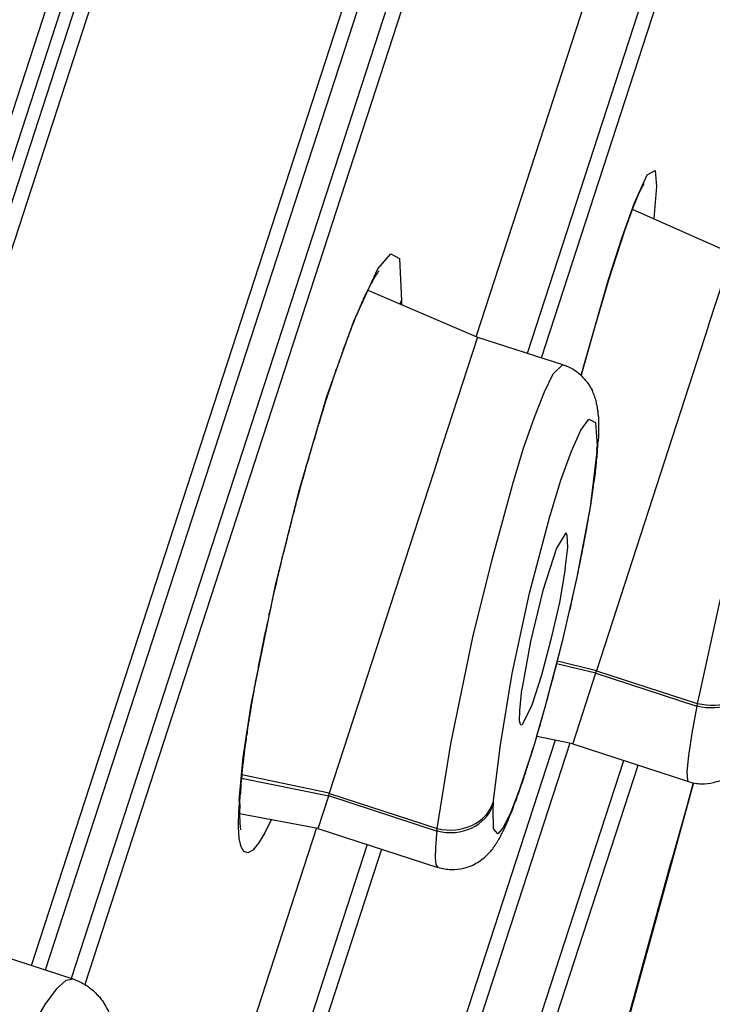
# Model space of a CAD drawing. Units: inches. Extents: x 53 to 215, y 6 to 263.
# Drawn here: x 155 to 159, y 209 to 216 of the extents above; entities that cross this region are included whole.
import ezdxf

# ---------------------------------------------------------------- set-up
doc = ezdxf.new("R2010")
doc.units = ezdxf.units.IN
doc.header["$MEASUREMENT"] = 0
doc.layers.add('Layer 1', color=7, linetype='Continuous')

msp = doc.modelspace()

# ---------------------------------------------------------------- linework, layer by layer
at = {"layer": 'Layer 1', "lineweight": 25}
for points in [[(154.184, 213.4602), (156.1928, 219.6399)], [(154.2739, 213.4255), (156.2848, 219.6113)], [(154.3495, 213.3785), (156.3645, 219.5847)], [(154.4251, 213.2988), (156.4585, 219.5541)], [(158.8903, 216.8852), (157.7684, 213.4337)], [(158.1117, 213.3192), (159.2336, 216.7749)], [(158.2057, 213.2886), (159.3276, 216.7442)], [(154.793, 209.2199), (156.9101, 215.7347)], [(154.8864, 209.19), (157.0035, 215.7049)], [(157.1751, 215.6476), (155.058, 209.1328)], [(157.2691, 215.617), (155.15, 209.0919)], [(158.4713, 213.1721), (158.6553, 213.8138), (158.7452, 214.0958), (158.829, 214.3267), (158.9128, 214.5126), (158.9659, 214.5433), (158.9761, 214.435), (158.9577, 214.2204)], [(158.8911, 214.4526), (158.8686, 214.4138), (158.8523, 214.379), (158.8175, 214.2932), (158.7603, 214.1379), (158.654, 213.8089), (158.56, 213.4901), (158.4722, 213.1713)], [(158.8122, 214.284), (159.4825, 213.9877)], [(156.1826, 210.3254), (156.2092, 210.6156), (156.2623, 210.9651), (156.4258, 211.7661), (156.5851, 212.4058), (156.7691, 213.029), (156.9489, 213.5338), (157.1103, 213.8832), (157.1982, 213.9854), (157.2554, 213.9527), (157.2697, 213.6728)], [(159.3247, 213.5044), (159.4821, 213.9866)], [(157.0425, 213.7404), (157.7782, 213.4278)], [(157.2595, 213.6503), (157.2697, 213.6728)], [(157.2697, 213.6728), (157.2697, 213.6482)], [(159.3247, 213.5044), (158.5748, 211.1931)], [(157.5129, 212.6066), (157.7786, 213.4281)], [(157.7782, 213.4278), (158.3463, 213.2438)], [(159.8614, 213.3298), (159.798, 213.1316), (159.5896, 212.4042), (159.3954, 211.6439), (159.2626, 211.0411), (159.2483, 210.9736)], [(158.0148, 212.4438), (158.0863, 212.6829), (158.1599, 212.8913), (158.2253, 213.0609), (158.2846, 213.1815), (158.3479, 213.2428)], [(158.2633, 212.2325), (158.3348, 212.4695), (158.4064, 212.6637), (158.4697, 212.8047), (158.5229, 212.8782), (158.5678, 212.8558), (158.578, 212.6984), (158.576, 212.678)], [(158.5833, 212.7141), (158.5854, 212.7305)], [(158.576, 212.678), (158.576, 212.6616)], [(157.5129, 212.6066), (156.7854, 210.3731)], [(158.576, 212.6616), (158.531, 212.2877), (158.4391, 211.8095), (158.341, 211.3803), (158.2306, 210.9573), (158.1734, 210.7611), (158.1734, 210.7571)], [(157.508, 210.1366), (157.5979, 210.7047), (157.7471, 211.4179), (157.8759, 211.939), (158.0108, 212.4356), (158.0148, 212.4438)], [(157.8852, 210.3238), (157.9302, 210.6978), (158.0099, 211.1739), (158.1264, 211.7134), (158.2613, 212.2264), (158.2633, 212.2325)], [(158.3688, 212.1158), (158.3054, 212.0136), (158.2155, 211.7316), (158.1317, 211.3883), (158.0745, 211.0675)], [(158.3647, 211.8746), (158.381, 212.0177), (158.3769, 212.1015), (158.3688, 212.1158)], [(158.3647, 211.8746), (158.3258, 211.6499), (158.2686, 211.4026), (158.2053, 211.1635), (158.1419, 210.9632), (158.0765, 210.8304), (158.0683, 210.8284)], [(158.307, 211.2422), (158.5686, 211.1788)], [(158.5748, 211.1931), (158.3132, 211.2565)], [(158.4154, 210.7027), (158.5686, 211.1788)], [(158.5686, 211.1788), (158.5748, 211.1931)], [(158.5698, 211.178), (159.2462, 210.9573)], [(158.5739, 211.1923), (159.2483, 210.9736)], [(158.0683, 210.8284), (158.0581, 210.8549), (158.0602, 210.9265), (158.0745, 211.0675)], [(159.2462, 210.9573), (159.2115, 210.7754), (159.189, 210.6262), (159.1788, 210.5159), (159.1829, 210.4587), (159.189, 210.4526)], [(159.2483, 210.9736), (159.2462, 210.9573)], [(158.1734, 210.7571), (158.1468, 210.6692), (158.1182, 210.5813), (158.0569, 210.3933), (157.9997, 210.2462), (157.9506, 210.146), (157.9139, 210.1011), (157.8852, 210.1358), (157.8812, 210.2666), (157.8852, 210.3075)], [(158.4157, 210.7037), (158.1746, 210.7528)], [(158.2977, 210.728), (156.7834, 206.0728)], [(158.3957, 210.7076), (156.8754, 206.0299)], [(158.4157, 210.7037), (159.1902, 210.4523)], [(157.2338, 205.9085), (158.7562, 210.5923)], [(157.3298, 205.8779), (158.8523, 210.5617)], [(156.7854, 210.3731), (156.1989, 210.4957)], [(156.1969, 210.4752), (156.7813, 210.3567)], [(159.2221, 210.4431), (157.6118, 204.5904)], [(159.2221, 210.4431), (159.0791, 209.9302)], [(159.2207, 210.4427), (159.0838, 209.938)], [(156.1875, 210.3021), (156.1895, 210.3655)], [(156.7098, 210.138), (156.7813, 210.3567)], [(156.7805, 210.3573), (157.508, 210.1203)], [(156.7813, 210.3567), (156.7854, 210.3731)], [(156.7867, 210.3716), (157.508, 210.1366)], [(156.1826, 210.3254), (156.1805, 210.26)], [(157.8852, 210.3075), (157.8852, 210.3238)], [(156.3992, 210.1987), (156.3542, 210.1088), (156.3113, 210.0393), (156.2725, 209.9924), (156.2398, 209.974), (156.2132, 209.9821), (156.1948, 210.0148), (156.1826, 210.07), (156.1785, 210.1476), (156.1805, 210.26)], [(156.7094, 210.1377), (156.1842, 210.2357)], [(156.6996, 210.1415), (155.1996, 205.5252)], [(156.7094, 210.1377), (157.5125, 209.8761)], [(157.5141, 209.8771), (157.4999, 209.8955), (157.4958, 209.9404), (157.4978, 210.0099), (157.506, 210.0998), (157.508, 210.1203)], [(157.508, 210.1203), (157.508, 210.1366)], [(155.5429, 205.4148), (157.0409, 210.0312)], [(155.637, 205.3842), (157.1369, 210.0005)], [(157.6098, 204.5884), (159.0791, 209.9302)], [(159.0838, 209.938), (157.6104, 204.59)], [(154.4779, 209.3218), (155.0746, 209.1277)], [(155.0746, 209.1287), (155.0214, 209.1185), (154.956, 209.0613), (154.8804, 208.9591), (154.7987, 208.8161), (154.7047, 208.6158), (154.6066, 208.3828), (154.5085, 208.1254), (154.4145, 207.8535), (154.4002, 207.8106)]]:
    msp.add_lwpolyline(points, dxfattribs=at)
for points, knots in [([(164.4767, 256.5001), (164.4746, 256.4347), (164.4481, 256.3734), (164.4236, 256.31), (164.3745, 256.1813), (164.3378, 256.0505), (164.2989, 255.9217), (164.2335, 255.7072), (164.16, 255.4926), (164.0905, 255.2821), (163.9924, 254.9837), (163.8963, 254.6854), (163.8003, 254.3891), (163.6777, 254.011), (163.5551, 253.6309), (163.4325, 253.2529), (163.2833, 252.7951), (163.1341, 252.3353), (162.9849, 251.8776), (162.8092, 251.3401), (162.6355, 250.8047), (162.4618, 250.2693), (162.2635, 249.6562), (162.0653, 249.0473), (161.8671, 248.4362), (161.6444, 247.7516), (161.4216, 247.0691), (161.1989, 246.3845), (160.9536, 245.6305), (160.7084, 244.8764), (160.4632, 244.1244), (160.1975, 243.3029), (159.9319, 242.4834), (159.6642, 241.664), (159.3781, 240.7791), (159.0899, 239.8963), (158.8018, 239.0135), (158.4953, 238.0714), (158.1887, 237.1273), (157.8822, 236.1852), (157.5573, 235.1859), (157.2344, 234.1866), (156.9095, 233.1894), (156.5682, 232.139), (156.2249, 231.0886), (155.8836, 230.0382), (155.528, 228.9408), (155.1704, 227.8414), (154.8148, 226.744), (154.4429, 225.6038), (154.073, 224.4635), (153.7011, 223.3211), (153.3169, 222.14), (152.9327, 220.9608), (152.5506, 219.7817), (152.1562, 218.5699), (151.7618, 217.354), (151.3674, 216.1401), (150.9628, 214.8976), (150.5602, 213.6552), (150.1535, 212.4127), (149.7428, 211.1457), (149.332, 209.8807), (148.9192, 208.6138), (148.5023, 207.3263), (148.0834, 206.0409), (147.6665, 204.7535), (147.2435, 203.4559), (146.8205, 202.1562), (146.3975, 200.8565), (145.9745, 199.5527), (145.5494, 198.2448), (145.1264, 196.941)], [0, 0, 0, 0, 1, 1, 1, 2, 2, 2, 3, 3, 3, 4, 4, 4, 5, 5, 5, 6, 6, 6, 7, 7, 7, 8, 8, 8, 9, 9, 9, 10, 10, 10, 11, 11, 11, 12, 12, 12, 13, 13, 13, 14, 14, 14, 15, 15, 15, 16, 16, 16, 17, 17, 17, 18, 18, 18, 19, 19, 19, 20, 20, 20, 21, 21, 21, 22, 22, 22, 23, 23, 23, 24, 24, 24, 24]), ([(157.1194, 213.8702), (157.1153, 213.8681), (157.1132, 213.864), (157.1112, 213.862), (157.1091, 213.8599), (157.1071, 213.8559), (157.103, 213.8497), (157.101, 213.8457), (157.0969, 213.8416), (157.0928, 213.8334), (157.0887, 213.8273), (157.0826, 213.8191), (157.0785, 213.8109), (157.0764, 213.8048), (157.0723, 213.7986), (157.0682, 213.7905), (157.0642, 213.7844), (157.0621, 213.7802), (157.058, 213.7741), (157.056, 213.768), (157.0519, 213.7619), (157.0498, 213.7557), (157.0458, 213.7496), (157.0417, 213.7435), (157.0397, 213.7353), (157.0356, 213.7271), (157.0315, 213.721), (157.0274, 213.7149), (157.0253, 213.7067), (157.0213, 213.6985), (157.0172, 213.6924), (157.0131, 213.6822), (157.011, 213.674), (157.0069, 213.6679), (157.0029, 213.6597), (157.0008, 213.6495), (156.9967, 213.6413), (156.9906, 213.6331), (156.9885, 213.6229), (156.9845, 213.6147), (156.9804, 213.6066), (156.9763, 213.5963), (156.9722, 213.5882), (156.9681, 213.5759), (156.964, 213.5657), (156.96, 213.5575), (156.9559, 213.5473), (156.9518, 213.5371), (156.9477, 213.5269), (156.9436, 213.5166), (156.9395, 213.5064), (156.9354, 213.4962), (156.9313, 213.484), (156.9272, 213.4737), (156.9232, 213.4615), (156.917, 213.4512), (156.915, 213.439), (156.9088, 213.4288), (156.9048, 213.4165), (156.9007, 213.4042), (156.8966, 213.392), (156.8925, 213.3818), (156.8884, 213.3675), (156.8823, 213.3573), (156.8782, 213.345), (156.8741, 213.3327), (156.87, 213.3184), (156.8659, 213.3062), (156.8598, 213.2939), (156.8578, 213.2816), (156.8516, 213.2694), (156.8475, 213.2551), (156.8435, 213.2408), (156.8373, 213.2285), (156.8333, 213.2142), (156.8271, 213.2019), (156.823, 213.1856), (156.8189, 213.1733), (156.8149, 213.1611), (156.8108, 213.1467), (156.8046, 213.1304), (156.8005, 213.1161), (156.7965, 213.1038), (156.7903, 213.0875), (156.7862, 213.0752), (156.7822, 213.0589), (156.7781, 213.0466), (156.7719, 213.0323), (156.7678, 213.016), (156.7617, 212.9996), (156.7576, 212.9874), (156.7536, 212.971), (156.7474, 212.9567), (156.7433, 212.9424), (156.7392, 212.926), (156.7331, 212.9097), (156.729, 212.8954), (156.7249, 212.8811), (156.7208, 212.8647), (156.7147, 212.8484), (156.7086, 212.8321), (156.7045, 212.8177), (156.7024, 212.8034), (156.6963, 212.7871), (156.6923, 212.7728), (156.6881, 212.7544), (156.682, 212.738), (156.6759, 212.7217), (156.6718, 212.7074), (156.6677, 212.6911), (156.6636, 212.6747), (156.6595, 212.6583), (156.6534, 212.642), (156.6493, 212.6257), (156.6452, 212.6093), (156.6391, 212.595), (156.635, 212.5786), (156.6289, 212.5602), (156.6268, 212.5439), (156.6207, 212.5276), (156.6166, 212.5112), (156.6105, 212.4949), (156.6085, 212.4785), (156.6023, 212.4622), (156.5982, 212.4438), (156.5921, 212.4274), (156.588, 212.4111), (156.5839, 212.3947), (156.5798, 212.3784), (156.5758, 212.3621), (156.5696, 212.3457), (156.5655, 212.3293), (156.5614, 212.3109), (156.5574, 212.2946), (156.5533, 212.2783), (156.5492, 212.2619), (156.543, 212.2456), (156.539, 212.2272), (156.5349, 212.2108), (156.5329, 212.1945), (156.5267, 212.1781), (156.5226, 212.1597), (156.5185, 212.1434), (156.5145, 212.127), (156.5104, 212.1107), (156.5042, 212.0943), (156.5022, 212.078), (156.4981, 212.0616), (156.492, 212.0433), (156.4899, 212.0269), (156.4858, 212.0105), (156.4817, 211.9942), (156.4756, 211.9779), (156.4715, 211.9615), (156.4675, 211.9452), (156.4634, 211.9288), (156.4613, 211.9125), (156.4572, 211.8961), (156.4531, 211.8798), (156.4491, 211.8634), (156.445, 211.8471), (156.4409, 211.8307), (156.4368, 211.8144), (156.4327, 211.796), (156.4307, 211.7817), (156.4266, 211.7653), (156.4225, 211.749), (156.4184, 211.7326), (156.4143, 211.7163), (156.4102, 211.6999), (156.4062, 211.6815), (156.4041, 211.6693), (156.4, 211.6529), (156.398, 211.6366), (156.3939, 211.6182), (156.3898, 211.6039), (156.3857, 211.5875), (156.3816, 211.5732), (156.3796, 211.5569), (156.3755, 211.5405), (156.3734, 211.5242), (156.3694, 211.5099), (156.3653, 211.4935), (156.3632, 211.4792), (156.3591, 211.4629), (156.3551, 211.4486), (156.353, 211.4343), (156.3489, 211.4179), (156.3469, 211.4036), (156.3428, 211.3852), (156.3407, 211.373), (156.3367, 211.3566), (156.3346, 211.3423), (156.3305, 211.326), (156.3265, 211.3117), (156.3265, 211.2973), (156.3224, 211.2831), (156.3183, 211.2667), (156.3162, 211.2544), (156.3142, 211.2401), (156.3101, 211.2238), (156.3081, 211.2095), (156.306, 211.1952), (156.3019, 211.1829), (156.2999, 211.1686), (156.2978, 211.1543), (156.2958, 211.14), (156.2917, 211.1257), (156.2897, 211.1114), (156.2876, 211.0971), (156.2835, 211.0848), (156.2835, 211.0705), (156.2794, 211.0562), (156.2774, 211.044), (156.2754, 211.0296), (156.2713, 211.0153), (156.2713, 211.0031), (156.2672, 210.9908), (156.2652, 210.9765), (156.2631, 210.9622), (156.261, 210.9499), (156.259, 210.9377), (156.257, 210.9234), (156.2549, 210.9111), (156.2529, 210.8989), (156.2508, 210.8866), (156.2488, 210.8723), (156.2468, 210.8621), (156.2447, 210.8498), (156.2427, 210.8376), (156.2406, 210.8253), (156.2386, 210.811), (156.2365, 210.8008), (156.2345, 210.7905), (156.2345, 210.7763), (156.2324, 210.764), (156.2304, 210.7538), (156.2284, 210.7415), (156.2284, 210.7292), (156.2263, 210.719), (156.2243, 210.7088), (156.2222, 210.6966), (156.2202, 210.6863), (156.2202, 210.6741), (156.2181, 210.6639), (156.2161, 210.6516), (156.2161, 210.6414), (156.214, 210.6312), (156.212, 210.6209), (156.212, 210.6107), (156.21, 210.6005), (156.21, 210.5903), (156.2079, 210.5801), (156.2059, 210.5698), (156.2059, 210.5596), (156.2038, 210.5494), (156.2038, 210.5412), (156.2018, 210.531), (156.2018, 210.5208), (156.1997, 210.5106), (156.1997, 210.5004), (156.1997, 210.4922), (156.1997, 210.484), (156.1977, 210.4738), (156.1977, 210.4656), (156.1956, 210.4554), (156.1936, 210.4472), (156.1936, 210.4391), (156.1936, 210.4288), (156.1936, 210.4227), (156.1936, 210.4146), (156.1936, 210.4064), (156.1916, 210.3982), (156.1916, 210.39), (156.1916, 210.3818), (156.1895, 210.3757), (156.1895, 210.3655)], [0, 0, 0, 0, 1, 1, 1, 2, 2, 2, 3, 3, 3, 4, 4, 4, 5, 5, 5, 6, 6, 6, 7, 7, 7, 8, 8, 8, 9, 9, 9, 10, 10, 10, 11, 11, 11, 12, 12, 12, 13, 13, 13, 14, 14, 14, 15, 15, 15, 16, 16, 16, 17, 17, 17, 18, 18, 18, 19, 19, 19, 20, 20, 20, 21, 21, 21, 22, 22, 22, 23, 23, 23, 24, 24, 24, 25, 25, 25, 26, 26, 26, 27, 27, 27, 28, 28, 28, 29, 29, 29, 30, 30, 30, 31, 31, 31, 32, 32, 32, 33, 33, 33, 34, 34, 34, 35, 35, 35, 36, 36, 36, 37, 37, 37, 38, 38, 38, 39, 39, 39, 40, 40, 40, 41, 41, 41, 42, 42, 42, 43, 43, 43, 44, 44, 44, 45, 45, 45, 46, 46, 46, 47, 47, 47, 48, 48, 48, 49, 49, 49, 50, 50, 50, 51, 51, 51, 52, 52, 52, 53, 53, 53, 54, 54, 54, 55, 55, 55, 56, 56, 56, 57, 57, 57, 58, 58, 58, 59, 59, 59, 60, 60, 60, 61, 61, 61, 62, 62, 62, 63, 63, 63, 64, 64, 64, 65, 65, 65, 66, 66, 66, 67, 67, 67, 68, 68, 68, 69, 69, 69, 70, 70, 70, 71, 71, 71, 72, 72, 72, 73, 73, 73, 74, 74, 74, 75, 75, 75, 76, 76, 76, 77, 77, 77, 78, 78, 78, 79, 79, 79, 80, 80, 80, 81, 81, 81, 82, 82, 82, 83, 83, 83, 84, 84, 84, 85, 85, 85, 86, 86, 86, 87, 87, 87, 88, 88, 88, 89, 89, 89, 90, 90, 90, 91, 91, 91, 92, 92, 92, 92]), ([(158.3463, 213.2434), (158.3728, 213.2352), (158.3994, 213.223), (158.4239, 213.2087), (158.4444, 213.1944), (158.4648, 213.178), (158.4812, 213.1596), (158.4955, 213.1453), (158.5077, 213.129), (158.52, 213.1126), (158.5282, 213.1004), (158.5363, 213.086), (158.5445, 213.0718), (158.5486, 213.0574), (158.5547, 213.0452), (158.5588, 213.035), (158.5629, 213.0227), (158.5649, 213.0105), (158.569, 213.0002), (158.5711, 212.988), (158.5731, 212.9777), (158.5772, 212.9675), (158.5772, 212.9573), (158.5793, 212.9471), (158.5813, 212.9369), (158.5833, 212.9287), (158.5833, 212.9205), (158.5833, 212.9103), (158.5854, 212.9021), (158.5854, 212.896), (158.5874, 212.8878), (158.5874, 212.8776), (158.5874, 212.8694), (158.5874, 212.8612), (158.5874, 212.8531), (158.5874, 212.847), (158.5874, 212.8367), (158.5874, 212.8286), (158.5874, 212.8183), (158.5874, 212.8122), (158.5874, 212.802), (158.5874, 212.7938), (158.5874, 212.7857), (158.5874, 212.7775), (158.5874, 212.7693), (158.5874, 212.7591), (158.5854, 212.7489), (158.5854, 212.7407), (158.5854, 212.7305)], [0, 0, 0, 0, 1, 1, 1, 2, 2, 2, 3, 3, 3, 4, 4, 4, 5, 5, 5, 6, 6, 6, 7, 7, 7, 8, 8, 8, 9, 9, 9, 10, 10, 10, 11, 11, 11, 12, 12, 12, 13, 13, 13, 14, 14, 14, 15, 15, 15, 16, 16, 16, 16]), ([(158.1705, 210.7401), (158.1767, 210.7646), (158.1828, 210.7871), (158.191, 210.8095), (158.1971, 210.8341), (158.2053, 210.8566), (158.2114, 210.8831), (158.2176, 210.9056), (158.2257, 210.9301), (158.2318, 210.9546), (158.238, 210.9792), (158.2461, 211.0057), (158.2523, 211.0302), (158.2584, 211.0548), (158.2645, 211.0793), (158.2727, 211.1059), (158.2789, 211.1304), (158.287, 211.1569), (158.2932, 211.1815), (158.2993, 211.208), (158.3074, 211.2346), (158.3136, 211.2591), (158.3197, 211.2877), (158.3258, 211.3123), (158.334, 211.3388), (158.3381, 211.3634), (158.3463, 211.3899), (158.3524, 211.4185), (158.3586, 211.4451), (158.3647, 211.4696), (158.3708, 211.4962), (158.377, 211.5248), (158.3831, 211.5473), (158.3892, 211.5759), (158.3953, 211.6024), (158.4035, 211.627), (158.4076, 211.6556), (158.4137, 211.6801), (158.4199, 211.7087), (158.4239, 211.7312), (158.4301, 211.7598), (158.4362, 211.7843), (158.4423, 211.8109), (158.4485, 211.8354), (158.4525, 211.862), (158.4587, 211.8865), (158.4648, 211.9131), (158.4689, 211.9396), (158.473, 211.9621), (158.4791, 211.9887), (158.4832, 212.0132), (158.4893, 212.0377), (158.4934, 212.0622), (158.4975, 212.0847), (158.5016, 212.1092), (158.5057, 212.1317), (158.5118, 212.1563), (158.5138, 212.1787), (158.52, 212.2032), (158.522, 212.2278), (158.5261, 212.2482), (158.5302, 212.2707), (158.5343, 212.2931), (158.5384, 212.3156), (158.5404, 212.3381), (158.5445, 212.3586), (158.5466, 212.379), (158.5506, 212.4015), (158.5527, 212.4219), (158.5547, 212.4423), (158.5588, 212.4628), (158.5609, 212.4812), (158.5649, 212.5016), (158.567, 212.52), (158.569, 212.5404), (158.5711, 212.5588), (158.5731, 212.5772), (158.5752, 212.5956), (158.5752, 212.614), (158.5793, 212.6303), (158.5793, 212.6487), (158.5813, 212.6651), (158.5813, 212.6835), (158.5833, 212.6998), (158.5833, 212.7141)], [0, 0, 0, 0, 1, 1, 1, 2, 2, 2, 3, 3, 3, 4, 4, 4, 5, 5, 5, 6, 6, 6, 7, 7, 7, 8, 8, 8, 9, 9, 9, 10, 10, 10, 11, 11, 11, 12, 12, 12, 13, 13, 13, 14, 14, 14, 15, 15, 15, 16, 16, 16, 17, 17, 17, 18, 18, 18, 19, 19, 19, 20, 20, 20, 21, 21, 21, 22, 22, 22, 23, 23, 23, 24, 24, 24, 25, 25, 25, 26, 26, 26, 27, 27, 27, 28, 28, 28, 28]), ([(159.1903, 210.4519), (159.2168, 210.4417), (159.2475, 210.4376), (159.2761, 210.4356), (159.3027, 210.4335), (159.3313, 210.4397), (159.3578, 210.4458), (159.3742, 210.4499), (159.3905, 210.4519), (159.4048, 210.4581), (159.4191, 210.4642), (159.4314, 210.4703), (159.4437, 210.4785), (159.4539, 210.4846), (159.4661, 210.4928), (159.4743, 210.4969), (159.4825, 210.503), (159.4907, 210.5112), (159.4988, 210.5173), (159.5029, 210.5234), (159.507, 210.5275), (159.5111, 210.5296), (159.5193, 210.5378), (159.5274, 210.5459), (159.5336, 210.5541), (159.5397, 210.5602), (159.5438, 210.5684), (159.5499, 210.5745), (159.554, 210.5807), (159.5602, 210.5868), (159.5622, 210.5929), (159.5663, 210.5991), (159.5704, 210.6052), (159.5745, 210.6113), (159.5785, 210.6175), (159.5806, 210.6215), (159.5847, 210.6277), (159.5887, 210.6338), (159.5908, 210.6399), (159.5928, 210.644), (159.5949, 210.6481), (159.599, 210.6542), (159.601, 210.6604), (159.6051, 210.6665), (159.6071, 210.6726), (159.6092, 210.6767), (159.6133, 210.6828), (159.6153, 210.689), (159.6174, 210.6951), (159.6215, 210.6992), (159.6235, 210.7053), (159.6255, 210.7135), (159.6276, 210.7176), (159.6317, 210.7257), (159.6337, 210.7319), (159.6358, 210.736), (159.6399, 210.7441), (159.6419, 210.7482), (159.6439, 210.7564), (159.648, 210.7625), (159.65, 210.7707), (159.6521, 210.7748), (159.6562, 210.783), (159.6583, 210.7891), (159.6603, 210.7973), (159.6644, 210.8034), (159.6664, 210.8095), (159.6684, 210.8157), (159.6725, 210.8238), (159.6746, 210.832), (159.6766, 210.8402), (159.6787, 210.8484), (159.6828, 210.8566), (159.6848, 210.8606), (159.6868, 210.8688), (159.6909, 210.877), (159.693, 210.8852), (159.695, 210.8933), (159.6991, 210.9015), (159.7032, 210.9097), (159.7052, 210.9158), (159.7073, 210.926), (159.7114, 210.9342), (159.7134, 210.9424), (159.7155, 210.9505), (159.7196, 210.9587), (159.7216, 210.9689), (159.7236, 210.9771), (159.7277, 210.9853), (159.7298, 210.9935), (159.7338, 211.0037), (159.738, 211.0118), (159.74, 211.0221), (159.7441, 211.0302)], [0, 0, 0, 0, 1, 1, 1, 2, 2, 2, 3, 3, 3, 4, 4, 4, 5, 5, 5, 6, 6, 6, 7, 7, 7, 8, 8, 8, 9, 9, 9, 10, 10, 10, 11, 11, 11, 12, 12, 12, 13, 13, 13, 14, 14, 14, 15, 15, 15, 16, 16, 16, 17, 17, 17, 18, 18, 18, 19, 19, 19, 20, 20, 20, 21, 21, 21, 22, 22, 22, 23, 23, 23, 24, 24, 24, 25, 25, 25, 26, 26, 26, 27, 27, 27, 28, 28, 28, 29, 29, 29, 30, 30, 30, 31, 31, 31, 31]), ([(157.5125, 209.8777), (157.5411, 209.8675), (157.5718, 209.8634), (157.6024, 209.8634), (157.631, 209.8634), (157.6576, 209.8654), (157.6862, 209.8716), (157.7046, 209.8756), (157.7251, 209.8838), (157.7455, 209.892), (157.7598, 209.9002), (157.7741, 209.9083), (157.7884, 209.9165), (157.8006, 209.9247), (157.8109, 209.9349), (157.8231, 209.9431), (157.8313, 209.9492), (157.8395, 209.9574), (157.8456, 209.9656), (157.8538, 209.9717), (157.8599, 209.9799), (157.8661, 209.986), (157.8722, 209.9942), (157.8783, 210.0003), (157.8824, 210.0064), (157.8865, 210.0146), (157.8906, 210.0187), (157.8967, 210.0269), (157.9008, 210.033), (157.9049, 210.0391), (157.909, 210.0453), (157.9131, 210.0514), (157.9151, 210.0555), (157.9192, 210.0637), (157.9212, 210.0677), (157.9253, 210.0739), (157.9294, 210.08), (157.9315, 210.0861), (157.9335, 210.0923), (157.9376, 210.0984), (157.9417, 210.1045), (157.9437, 210.1086), (157.9457, 210.1147), (157.9499, 210.1209), (157.9539, 210.1291), (157.956, 210.1331), (157.958, 210.1393), (157.9621, 210.1474), (157.9641, 210.1536), (157.9682, 210.1597), (157.9703, 210.1658), (157.9744, 210.172), (157.9764, 210.1781), (157.9784, 210.1842), (157.9825, 210.1924), (157.9846, 210.1985), (157.9866, 210.2067), (157.9907, 210.2128), (157.9928, 210.2189), (157.9948, 210.2251), (157.9989, 210.2333), (158.003, 210.2414), (158.0071, 210.2496), (158.0091, 210.2557), (158.0112, 210.2639), (158.0152, 210.2721), (158.0173, 210.2782), (158.0193, 210.2864), (158.0214, 210.2946), (158.0254, 210.3027), (158.0295, 210.3109), (158.0316, 210.3191), (158.0357, 210.3273), (158.0377, 210.3354), (158.0418, 210.3436), (158.0438, 210.3518), (158.0459, 210.362), (158.052, 210.3702), (158.0541, 210.3784), (158.0561, 210.3865), (158.0602, 210.3967), (158.0622, 210.4049), (158.0663, 210.4131), (158.0684, 210.4233), (158.0725, 210.4315), (158.0765, 210.4417), (158.0786, 210.4499), (158.0827, 210.4601), (158.0847, 210.4683), (158.0888, 210.4785), (158.0908, 210.4887), (158.0949, 210.4989), (158.097, 210.5071), (158.1011, 210.5173), (158.1031, 210.5275), (158.1072, 210.5378), (158.1113, 210.548), (158.1133, 210.5582), (158.1174, 210.5684), (158.1195, 210.5786), (158.1235, 210.5888), (158.1276, 210.5991), (158.1297, 210.6093), (158.1338, 210.6195), (158.1378, 210.6297), (158.1399, 210.6399), (158.1419, 210.6522), (158.146, 210.6644), (158.1501, 210.6747), (158.1542, 210.6849), (158.1583, 210.6972), (158.1603, 210.7074), (158.1644, 210.7176), (158.1664, 210.7278), (158.1705, 210.7401)], [0, 0, 0, 0, 1, 1, 1, 2, 2, 2, 3, 3, 3, 4, 4, 4, 5, 5, 5, 6, 6, 6, 7, 7, 7, 8, 8, 8, 9, 9, 9, 10, 10, 10, 11, 11, 11, 12, 12, 12, 13, 13, 13, 14, 14, 14, 15, 15, 15, 16, 16, 16, 17, 17, 17, 18, 18, 18, 19, 19, 19, 20, 20, 20, 21, 21, 21, 22, 22, 22, 23, 23, 23, 24, 24, 24, 25, 25, 25, 26, 26, 26, 27, 27, 27, 28, 28, 28, 29, 29, 29, 30, 30, 30, 31, 31, 31, 32, 32, 32, 33, 33, 33, 34, 34, 34, 35, 35, 35, 36, 36, 36, 37, 37, 37, 38, 38, 38, 38]), ([(157.5072, 210.1215), (157.6686, 210.0786), (157.8362, 210.1562), (157.8812, 210.2972), (157.8832, 210.2993), (157.8832, 210.3034), (157.8852, 210.3075)], [0, 0, 0, 0, 1, 1, 1, 2, 2, 2, 2]), ([(157.5093, 210.1378), (157.6707, 210.097), (157.8383, 210.1746), (157.8832, 210.3136), (157.8832, 210.3156), (157.8852, 210.3197), (157.8852, 210.3238)], [0, 0, 0, 0, 1, 1, 1, 2, 2, 2, 2]), ([(155.0746, 209.1277), (155.0889, 209.1236), (155.1032, 209.1155), (155.1154, 209.1114), (155.1298, 209.1032), (155.142, 209.0971), (155.1563, 209.0889), (155.1665, 209.0807), (155.1788, 209.0725), (155.189, 209.0644), (155.1992, 209.0582), (155.2095, 209.048), (155.2176, 209.0398), (155.2217, 209.0357), (155.2258, 209.0317), (155.2279, 209.0276), (155.2381, 209.0194), (155.2442, 209.0112), (155.2524, 209.003), (155.2585, 208.9928), (155.2646, 208.9847), (155.2708, 208.9765), (155.2769, 208.9683), (155.281, 208.9581), (155.2871, 208.9499), (155.2912, 208.9417), (155.2953, 208.9336), (155.3014, 208.9254), (155.3055, 208.9172), (155.3075, 208.907), (155.3116, 208.8988), (155.3157, 208.8927), (155.3178, 208.8845), (155.3218, 208.8763), (155.3239, 208.8682), (155.328, 208.86), (155.33, 208.8518), (155.3321, 208.8437), (155.3341, 208.8355), (155.3361, 208.8273)], [0, 0, 0, 0, 1, 1, 1, 2, 2, 2, 3, 3, 3, 4, 4, 4, 5, 5, 5, 6, 6, 6, 7, 7, 7, 8, 8, 8, 9, 9, 9, 10, 10, 10, 11, 11, 11, 12, 12, 12, 13, 13, 13, 13])]:
    msp.add_open_spline(points, degree=3, knots=knots, dxfattribs=at)
for points in [[(158.576, 212.678), (158.5801, 212.6943), (158.5842, 212.7148), (158.5842, 212.7311)], [(158.576, 212.6616), (158.5801, 212.678), (158.5842, 212.6964), (158.5842, 212.7148)], [(159.2461, 210.9585), (159.4075, 210.9197), (159.5689, 210.9769), (159.6077, 211.0893)], [(159.2481, 210.9749), (159.4095, 210.936), (159.571, 210.9933), (159.6098, 211.1057)], [(156.1826, 210.3254), (156.1867, 210.3397), (156.1887, 210.3541), (156.1908, 210.3663)], [(156.1805, 210.26), (156.1846, 210.2744), (156.1867, 210.2866), (156.1867, 210.303)], [(156.1875, 210.3021), (156.1834, 210.2429), (156.1834, 210.1857), (156.1916, 210.1285)]]:
    msp.add_open_spline(points, degree=3, dxfattribs=at)

doc.saveas('drawing.dxf')
